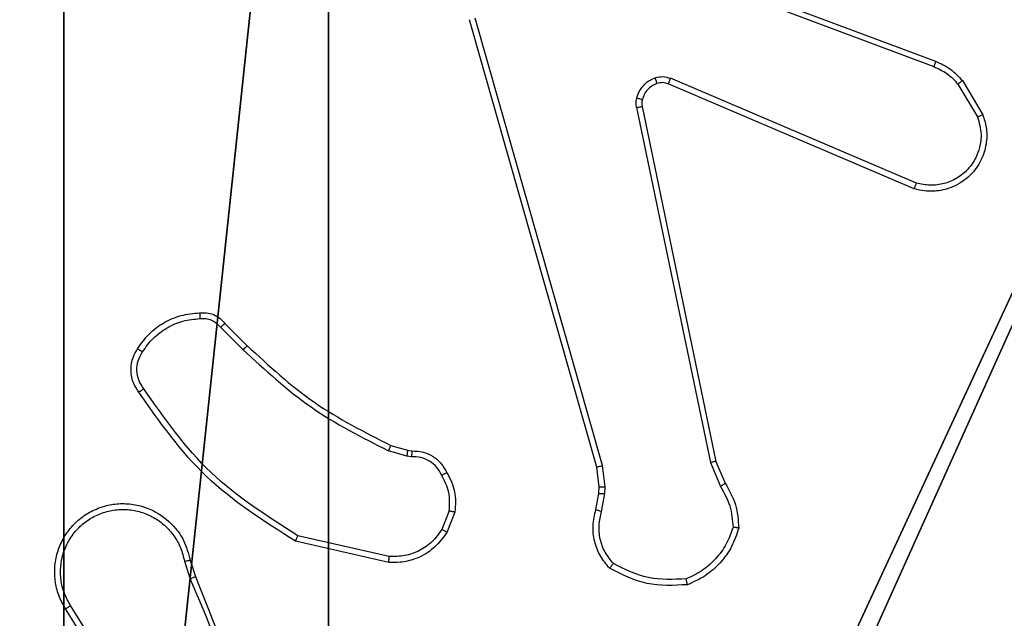
# Model space of a CAD drawing. Units: centimetres. Extents: x -192 to 192, y -161 to 160.
# Drawn here: x -38 to -34, y 5 to 7 of the extents above; entities that cross this region are included whole.
import ezdxf

# ---------------------------------------------------------------- set-up
doc = ezdxf.new("R2010")
doc.units = ezdxf.units.CM
doc.header["$LTSCALE"] = 2.54
doc.layers.get('0').update_dxf_attribs({"true_color": 0xff5454})
doc.layers.add('VP-EQ', color=7, linetype='Continuous', true_color=0x8a3492)

# ---------------------------------------------------------------- blocks, each defined once
blk = doc.blocks.new('Komponent_2')
at = {"color": 251, "true_color": 0x676e6c}
mesh = blk.add_polyface(dxfattribs=at)
corners = [(9, 0, 119.2418), (4.95, 0.2576, 119.2418), (4.95, 0, 119.2418), (8.7424, 4.0502, 119.2418), (9, 4.0502, 119.2418), (0, 0, 119.2418), (0.2576, 4.05, 119.2418), (0, 4.05, 119.2418), (4.05, 0, 119.2418), (0.2576, 4.95, 119.2418), (4.0498, 8.7424, 119.2418), (4.05, 0.2576, 119.2418), (4.9498, 8.7424, 119.2418), (4.9498, 9, 119.2418), (9, 9, 119.2418), (8.7424, 4.9502, 119.2418), (9, 4.9502, 119.2418), (0, 9, 119.2418), (0, 4.95, 119.2418), (4.0498, 9, 119.2418)]
mesh.append_faces([[corners[k] for k in face] for face in [(0, 1, 2), (3, 0, 4), (5, 6, 7), (14, 15, 16), (9, 17, 18)]], dxfattribs={"vtx0": -1, "color": 251})
mesh.append_faces([[corners[k] for k in face] for face in [(6, 8, 9), (10, 11, 12), (12, 1, 13), (13, 1, 14), (15, 1, 3), (17, 9, 19), (19, 9, 10)]], dxfattribs={"vtx0": -1, "vtx1": -1, "color": 251})
mesh.append_faces([[corners[k] for k in face] for face in [(1, 0, 3), (9, 8, 10), (14, 1, 15)]], dxfattribs={"vtx0": -1, "vtx1": -1, "vtx2": -1, "color": 251})
mesh.append_faces([[corners[k] for k in face] for face in [(6, 5, 8), (10, 8, 11), (12, 11, 1)]], dxfattribs={"vtx0": -1, "vtx2": -1, "color": 251})
mesh = blk.add_polyface(dxfattribs=at)
corners = [(4.0498, 9, -9.5176), (0, 4.95, -9.5176), (0, 9, -9.5176), (0.2576, 4.95, -9.5176), (0.2576, 4.05, -9.5176), (4.9498, 8.7424, -9.5176), (4.05, 0.2576, -9.5176), (4.0498, 8.7424, -9.5176), (4.95, 0.2576, -9.5176), (0, 0, -9.5176), (0, 4.05, -9.5176), (4.05, 0, -9.5176), (9, 9, -9.5176), (4.9498, 9, -9.5176), (4.95, 0, -9.5176), (8.7424, 4.9502, -9.5176), (9, 4.9502, -9.5176), (8.7424, 4.0502, -9.5176), (9, 0, -9.5176), (9, 4.0502, -9.5176)]
mesh.append_faces([[corners[k] for k in face] for face in [(0, 1, 2), (4, 9, 10), (12, 5, 13), (15, 12, 16), (18, 17, 19)]], dxfattribs={"vtx0": -1, "color": 251})
mesh.append_faces([[corners[k] for k in face] for face in [(1, 0, 3), (3, 0, 4), (5, 6, 7), (6, 5, 8), (9, 4, 11), (7, 4, 0), (11, 7, 6), (8, 12, 14), (14, 17, 18), (17, 14, 15)]], dxfattribs={"vtx0": -1, "vtx1": -1, "color": 251})
mesh.append_faces([[corners[k] for k in face] for face in [(11, 4, 7), (5, 12, 8), (14, 12, 15)]], dxfattribs={"vtx0": -1, "vtx1": -1, "vtx2": -1, "color": 251})
blk = doc.blocks.new('Grupuj_11')
at = {"color": 0}
blk.add_blockref('Komponent_2', (0.3, 0.3), dxfattribs=at)
blk = doc.blocks.new('noga_WOODEN_LOW_1')
at = {"color": 0}
blk.add_blockref('Grupuj_11', (0, 0), dxfattribs=at)
blk = doc.blocks.new('Grupuj_2')
at = {"color": 0}
blk.add_blockref('noga_WOODEN_LOW_1', (0.2377, 0, 9.8033), dxfattribs=at)
blk = doc.blocks.new('Grupuj_1')
at = {"color": 0}
blk.add_blockref('Grupuj_2', (0, 10.9799), dxfattribs=at)
blk = doc.blocks.new('RC1561_')
at = {"color": 0, "linetype": 'Continuous', "lineweight": 25}
for p, q in [((216.136, 321.8407, 0.1387), (217.3691, 321.378, 0.1387)), ((216.1421, 321.859, 0.1387), (217.3754, 321.3961, 0.1387)), ((216.2232, 320.016, 0.1387), (215.7903, 321.5374, 0.1387)), ((216.2428, 320.0217, 0.1387), (215.81, 321.5427, 0.1387)), ((217.3101, 320.9818, 0.1387), (216.4741, 321.3381, 0.1387)), ((217.4662, 321.3302, 0.1387), (217.5357, 321.214, 0.1387)), ((217.3026, 320.9625, 0.1387), (216.4658, 321.3191, 0.1387)), ((217.4512, 321.3184, 0.1387), (217.518, 321.2069, 0.1387)), ((216.3584, 321.2387, 0.1387), (216.6093, 320.0317, 0.1387)), ((216.3775, 321.2422, 0.1387), (216.6284, 320.0355, 0.1387)), ((214.944, 320.4916, 0.1387), (215.0206, 320.415, 0.1387)), ((214.959, 320.5045, 0.1387), (215.0348, 320.4287, 0.1387)), ((215.5229, 320.0896, 0.1387), (215.5798, 320.0732, 0.1387)), ((215.5772, 320.0536, 0.1387), (215.5149, 320.0716, 0.1387)), ((215.5798, 320.0732, 0.1387), (215.5942, 320.0712, 0.1387)), ((215.5935, 320.0514, 0.1387), (215.5772, 320.0536, 0.1387)), ((216.2514, 319.9485, 0.1387), (216.2428, 320.0217, 0.1387)), ((216.6093, 320.0317, 0.1387), (216.6438, 319.9498, 0.1387)), ((216.6284, 320.0355, 0.1387), (216.6599, 319.9608, 0.1387)), ((216.231, 319.9491, 0.1387), (216.2232, 320.016, 0.1387)), ((216.2201, 319.8713, 0.1387), (216.23, 319.9267, 0.1387)), ((216.23, 319.9267, 0.1387), (216.231, 319.9491, 0.1387)), ((216.2395, 319.8654, 0.1387), (216.2504, 319.926, 0.1387)), ((216.2504, 319.926, 0.1387), (216.2514, 319.9485, 0.1387)), ((215.7216, 319.8673, 0.1387), (215.6965, 319.8041, 0.1387)), ((215.7411, 319.8633, 0.1387), (215.7134, 319.7937, 0.1387)), ((215.5158, 319.6917, 0.1387), (215.1985, 319.7641, 0.1387)), ((215.5176, 319.7118, 0.1387), (215.207, 319.7825, 0.1387)), ((214.8211, 319.6959, 0.1387), (214.8406, 319.635, 0.1387)), ((214.8407, 319.6992, 0.1387), (214.8586, 319.6435, 0.1387)), ((214.6093, 319.2283, 0.1387), (214.417, 319.5341, 0.1387)), ((214.6259, 319.2395, 0.1387), (214.4338, 319.5449, 0.1387))]:
    blk.add_line(p, q, dxfattribs=at)
for points, knots in [([(217.3754, 321.3961, 0.1387), (217.3754, 321.3958, 0.1387), (217.3752, 321.395, 0.1387), (217.3736, 321.3903, 0.1387), (217.3715, 321.3843, 0.1387), (217.3699, 321.3801, 0.1387), (217.3691, 321.378, 0.1387)], [0, 0, 0, 0, 0.279591, 0.558977, 0.779323, 1, 1, 1, 1]), ([(217.3754, 321.3961, 0.1387), (217.393, 321.3881, 0.1387), (217.4277, 321.3723, 0.1387), (217.4534, 321.3441, 0.1387), (217.4662, 321.3302, 0.1387)], [0, 0, 0, 0, 0.505523, 1, 1, 1, 1]), ([(217.3691, 321.378, 0.1387), (217.3848, 321.3709, 0.1387), (217.4162, 321.3565, 0.1387), (217.4395, 321.3311, 0.1387), (217.4512, 321.3184, 0.1387)], [0, 0, 0, 0, 0.500103, 1, 1, 1, 1]), ([(216.3589, 321.2706, 0.1387), (216.3613, 321.2782, 0.1387), (216.3663, 321.2937, 0.1387), (216.381, 321.3135, 0.1387), (216.3992, 321.3301, 0.1387), (216.4142, 321.3366, 0.1387), (216.4216, 321.3398, 0.1387)], [0, 0, 0, 0, 0.246362, 0.500032, 0.751784, 1, 1, 1, 1]), ([(216.4216, 321.3398, 0.1387), (216.4304, 321.3419, 0.1387), (216.4481, 321.3462, 0.1387), (216.4654, 321.3408, 0.1387), (216.4741, 321.3381, 0.1387)], [0, 0, 0, 0, 0.499934, 1, 1, 1, 1]), ([(216.4278, 321.3203, 0.1387), (216.4277, 321.3208, 0.1387), (216.4276, 321.3216, 0.1387), (216.426, 321.3268, 0.1387), (216.4239, 321.3332, 0.1387), (216.4223, 321.3376, 0.1387), (216.4216, 321.3398, 0.1387)], [0, 0, 0, 0, 0.279611, 0.558946, 0.779534, 1, 1, 1, 1]), ([(216.4658, 321.3191, 0.1387), (216.466, 321.3194, 0.1387), (216.4664, 321.3202, 0.1387), (216.4686, 321.3253, 0.1387), (216.4713, 321.3316, 0.1387), (216.4732, 321.3359, 0.1387), (216.4741, 321.3381, 0.1387)], [0, 0, 0, 0, 0.280069, 0.559253, 0.779454, 1, 1, 1, 1]), ([(217.4662, 321.3302, 0.1387), (217.4659, 321.33, 0.1387), (217.4653, 321.3295, 0.1387), (217.4614, 321.3264, 0.1387), (217.4564, 321.3225, 0.1387), (217.453, 321.3198, 0.1387), (217.4512, 321.3184, 0.1387)], [0, 0, 0, 0, 0.279814, 0.559461, 0.77944, 1, 1, 1, 1]), ([(216.4278, 321.3203, 0.1387), (216.4218, 321.3178, 0.1387), (216.4099, 321.3126, 0.1387), (216.3953, 321.2996, 0.1387), (216.3838, 321.2838, 0.1387), (216.3799, 321.2715, 0.1387), (216.3779, 321.2653, 0.1387)], [0, 0, 0, 0, 0.249911, 0.499907, 0.749956, 1, 1, 1, 1]), ([(216.4658, 321.3191, 0.1387), (216.4598, 321.321, 0.1387), (216.4473, 321.325, 0.1387), (216.4345, 321.322, 0.1387), (216.4278, 321.3203, 0.1387)], [0, 0, 0, 0, 0.478075, 1, 1, 1, 1]), ([(216.3584, 321.2387, 0.1387), (216.3575, 321.244, 0.1387), (216.3559, 321.2547, 0.1387), (216.3579, 321.2653, 0.1387), (216.3589, 321.2706, 0.1387)], [0, 0, 0, 0, 0.49914, 1, 1, 1, 1]), ([(216.3779, 321.2653, 0.1387), (216.3776, 321.2655, 0.1387), (216.3771, 321.2658, 0.1387), (216.3727, 321.267, 0.1387), (216.3664, 321.2687, 0.1387), (216.3614, 321.27, 0.1387), (216.3589, 321.2706, 0.1387)], [0, 0, 0, 0, 0.2495153, 0.4996283, 0.7498309, 1, 1, 1, 1]), ([(216.3779, 321.2653, 0.1387), (216.3772, 321.2615, 0.1387), (216.3758, 321.2538, 0.1387), (216.3769, 321.246, 0.1387), (216.3775, 321.2422, 0.1387)], [0, 0, 0, 0, 0.500023, 1, 1, 1, 1]), ([(216.3584, 321.2387, 0.1387), (216.3612, 321.2392, 0.1387), (216.3668, 321.2404, 0.1387), (216.3731, 321.2416, 0.1387), (216.3768, 321.2422, 0.1387), (216.3773, 321.2422, 0.1387), (216.3775, 321.2422, 0.1387)], [0, 0, 0, 0, 0.280062, 0.559155, 0.77968, 1, 1, 1, 1]), ([(217.5357, 321.214, 0.1387), (217.5402, 321.1999, 0.1387), (217.5499, 321.1697, 0.1387), (217.5498, 321.1186, 0.1387), (217.5348, 321.0636, 0.1387), (217.4995, 321.0101, 0.1387), (217.447, 320.9711, 0.1387), (217.3898, 320.9539, 0.1387), (217.3415, 320.9527, 0.1387), (217.3143, 320.9595, 0.1387), (217.3026, 320.9625, 0.1387)], [0, 0, 0, 0, 0.103772, 0.221739, 0.353892, 0.500181, 0.664969, 0.803255, 0.915002, 1, 1, 1, 1]), ([(217.518, 321.2069, 0.1387), (217.5234, 321.1873, 0.1387), (217.533, 321.1532, 0.1387), (217.5269, 321.1051, 0.1387), (217.5118, 321.0643, 0.1387), (217.4864, 321.0275, 0.1387), (217.4491, 320.997, 0.1387), (217.4049, 320.9783, 0.1387), (217.3569, 320.9717, 0.1387), (217.3257, 320.9784, 0.1387), (217.3101, 320.9818, 0.1387)], [0, 0, 0, 0, 0.158648, 0.276904, 0.374887, 0.499991, 0.625, 0.749989, 0.874991, 1, 1, 1, 1]), ([(217.5357, 321.214, 0.1387), (217.5354, 321.2139, 0.1387), (217.5349, 321.2137, 0.1387), (217.5308, 321.2121, 0.1387), (217.525, 321.2097, 0.1387), (217.5203, 321.2078, 0.1387), (217.518, 321.2069, 0.1387)], [0, 0, 0, 0, 0.2498944, 0.500181, 0.7497727, 1, 1, 1, 1]), ([(217.3026, 320.9625, 0.1387), (217.3027, 320.9627, 0.1387), (217.303, 320.9631, 0.1387), (217.3042, 320.9661, 0.1387), (217.3056, 320.9697, 0.1387), (217.3069, 320.9732, 0.1387), (217.3085, 320.9773, 0.1387), (217.3096, 320.9803, 0.1387), (217.3101, 320.9818, 0.1387)], [0, 0, 0, 0, 0.205798, 0.440334, 0.569239, 0.705288, 0.84911, 1, 1, 1, 1]), ([(214.6617, 320.4183, 0.1387), (214.6739, 320.4357, 0.1387), (214.6984, 320.4705, 0.1387), (214.7503, 320.5087, 0.1387), (214.8091, 320.5347, 0.1387), (214.8515, 320.5386, 0.1387), (214.8727, 320.5406, 0.1387)], [0, 0, 0, 0, 0.249989, 0.500034, 0.749998, 1, 1, 1, 1]), ([(214.8727, 320.5406, 0.1387), (214.8806, 320.541, 0.1387), (214.8965, 320.5418, 0.1387), (214.92, 320.5353, 0.1387), (214.9421, 320.5233, 0.1387), (214.9533, 320.5108, 0.1387), (214.959, 320.5045, 0.1387)], [0, 0, 0, 0, 0.240046, 0.486822, 0.740099, 1, 1, 1, 1]), ([(214.8727, 320.5406, 0.1387), (214.8728, 320.5403, 0.1387), (214.8728, 320.5397, 0.1387), (214.8731, 320.5354, 0.1387), (214.8736, 320.5289, 0.1387), (214.874, 320.5236, 0.1387), (214.8742, 320.521, 0.1387)], [0, 0, 0, 0, 0.242248, 0.489952, 0.742022, 1, 1, 1, 1]), ([(214.6785, 320.4078, 0.1387), (214.6899, 320.4239, 0.1387), (214.7127, 320.456, 0.1387), (214.7609, 320.491, 0.1387), (214.8153, 320.5154, 0.1387), (214.8546, 320.5191, 0.1387), (214.8742, 320.521, 0.1387)], [0, 0, 0, 0, 0.249828, 0.50001, 0.750127, 1, 1, 1, 1]), ([(214.8742, 320.521, 0.1387), (214.8809, 320.5214, 0.1387), (214.8941, 320.5221, 0.1387), (214.9134, 320.5166, 0.1387), (214.9309, 320.5067, 0.1387), (214.9396, 320.4966, 0.1387), (214.944, 320.4916, 0.1387)], [0, 0, 0, 0, 0.249858, 0.499943, 0.750015, 1, 1, 1, 1]), ([(214.959, 320.5045, 0.1387), (214.9588, 320.5043, 0.1387), (214.9584, 320.5041, 0.1387), (214.956, 320.502, 0.1387), (214.9532, 320.4996, 0.1387), (214.9505, 320.4973, 0.1387), (214.9474, 320.4946, 0.1387), (214.9451, 320.4926, 0.1387), (214.944, 320.4916, 0.1387)], [0, 0, 0, 0, 0.2128056, 0.4496064, 0.5775444, 0.7121784, 0.8527056, 1, 1, 1, 1]), ([(215.0348, 320.4287, 0.1387), (215.0345, 320.4285, 0.1387), (215.034, 320.4281, 0.1387), (215.0309, 320.425, 0.1387), (215.0262, 320.4204, 0.1387), (215.0225, 320.4168, 0.1387), (215.0206, 320.415, 0.1387)], [0, 0, 0, 0, 0.250178, 0.499777, 0.749625, 1, 1, 1, 1]), ([(215.0348, 320.4287, 0.1387), (215.1082, 320.3608, 0.1387), (215.2551, 320.2251, 0.1387), (215.4336, 320.1348, 0.1387), (215.5229, 320.0896, 0.1387)], [0, 0, 0, 0, 0.500002, 1, 1, 1, 1]), ([(214.6662, 320.2707, 0.1387), (214.6599, 320.2803, 0.1387), (214.6453, 320.3024, 0.1387), (214.6371, 320.3449, 0.1387), (214.6431, 320.3866, 0.1387), (214.6565, 320.4094, 0.1387), (214.6617, 320.4183, 0.1387)], [0, 0, 0, 0, 0.218554, 0.500115, 0.804023, 1, 1, 1, 1]), ([(214.6827, 320.2824, 0.1387), (214.6765, 320.2918, 0.1387), (214.6642, 320.3107, 0.1387), (214.6581, 320.3444, 0.1387), (214.6619, 320.3784, 0.1387), (214.6729, 320.398, 0.1387), (214.6785, 320.4078, 0.1387)], [0, 0, 0, 0, 0.250025, 0.499959, 0.749879, 1, 1, 1, 1]), ([(214.6617, 320.4183, 0.1387), (214.6619, 320.4182, 0.1387), (214.6624, 320.418, 0.1387), (214.6652, 320.4162, 0.1387), (214.6684, 320.4142, 0.1387), (214.6714, 320.4123, 0.1387), (214.6748, 320.4101, 0.1387), (214.6772, 320.4086, 0.1387), (214.6785, 320.4078, 0.1387)], [0, 0, 0, 0, 0.222656, 0.463036, 0.590768, 0.722021, 0.85871, 1, 1, 1, 1]), ([(215.0206, 320.415, 0.1387), (215.095, 320.3463, 0.1387), (215.2438, 320.2089, 0.1387), (215.4245, 320.1173, 0.1387), (215.5149, 320.0716, 0.1387)], [0, 0, 0, 0, 0.499996, 1, 1, 1, 1]), ([(214.6662, 320.2707, 0.1387), (214.6664, 320.2709, 0.1387), (214.6669, 320.2712, 0.1387), (214.6697, 320.2733, 0.1387), (214.6729, 320.2756, 0.1387), (214.6758, 320.2776, 0.1387), (214.6791, 320.2799, 0.1387), (214.6815, 320.2816, 0.1387), (214.6827, 320.2824, 0.1387)], [0, 0, 0, 0, 0.228501, 0.470842, 0.597775, 0.728214, 0.86278, 1, 1, 1, 1]), ([(215.1985, 319.7641, 0.1387), (215.092, 319.8315, 0.1387), (214.8809, 319.9651, 0.1387), (214.7373, 320.1695, 0.1387), (214.6662, 320.2707, 0.1387)], [0, 0, 0, 0, 0.5046588, 1, 1, 1, 1]), ([(215.207, 319.7825, 0.1387), (215.1031, 319.8485, 0.1387), (214.8952, 319.9804, 0.1387), (214.7535, 320.1817, 0.1387), (214.6827, 320.2824, 0.1387)], [0, 0, 0, 0, 0.499976, 1, 1, 1, 1]), ([(215.5229, 320.0896, 0.1387), (215.5227, 320.0892, 0.1387), (215.5224, 320.0885, 0.1387), (215.5203, 320.0838, 0.1387), (215.5177, 320.0778, 0.1387), (215.5158, 320.0737, 0.1387), (215.5149, 320.0716, 0.1387)], [0, 0, 0, 0, 0.279937, 0.559026, 0.779282, 1, 1, 1, 1]), ([(215.5798, 320.0732, 0.1387), (215.5797, 320.0728, 0.1387), (215.5797, 320.0721, 0.1387), (215.579, 320.0669, 0.1387), (215.5781, 320.0604, 0.1387), (215.5775, 320.0559, 0.1387), (215.5772, 320.0536, 0.1387)], [0, 0, 0, 0, 0.27978, 0.558812, 0.77931, 1, 1, 1, 1]), ([(215.5942, 320.0712, 0.1387), (215.5942, 320.0709, 0.1387), (215.5942, 320.0704, 0.1387), (215.5941, 320.0669, 0.1387), (215.594, 320.0631, 0.1387), (215.5938, 320.0596, 0.1387), (215.5937, 320.0556, 0.1387), (215.5936, 320.0528, 0.1387), (215.5935, 320.0514, 0.1387)], [0, 0, 0, 0, 0.227794, 0.469295, 0.596387, 0.726878, 0.861645, 1, 1, 1, 1]), ([(215.5942, 320.0712, 0.1387), (215.6071, 320.0706, 0.1387), (215.6326, 320.0694, 0.1387), (215.6674, 320.0532, 0.1387), (215.6961, 320.0291, 0.1387), (215.7078, 320.0077, 0.1387), (215.7136, 319.9971, 0.1387)], [0, 0, 0, 0, 0.258013, 0.51061, 0.758018, 1, 1, 1, 1]), ([(215.6961, 319.9879, 0.1387), (215.691, 319.9973, 0.1387), (215.6808, 320.0163, 0.1387), (215.6556, 320.0371, 0.1387), (215.6258, 320.0503, 0.1387), (215.6043, 320.051, 0.1387), (215.5935, 320.0514, 0.1387)], [0, 0, 0, 0, 0.2501113, 0.5000045, 0.749879, 1, 1, 1, 1]), ([(216.2232, 320.016, 0.1387), (216.2235, 320.0161, 0.1387), (216.2241, 320.0163, 0.1387), (216.2286, 320.0177, 0.1387), (216.2351, 320.0195, 0.1387), (216.2402, 320.021, 0.1387), (216.2428, 320.0217, 0.1387)], [0, 0, 0, 0, 0.250412, 0.499716, 0.750193, 1, 1, 1, 1]), ([(216.6284, 320.0355, 0.1387), (216.6281, 320.0355, 0.1387), (216.6275, 320.0354, 0.1387), (216.6232, 320.0346, 0.1387), (216.6169, 320.0333, 0.1387), (216.6118, 320.0322, 0.1387), (216.6093, 320.0317, 0.1387)], [0, 0, 0, 0, 0.249748, 0.499877, 0.749649, 1, 1, 1, 1]), ([(215.7136, 319.9971, 0.1387), (215.7134, 319.997, 0.1387), (215.7129, 319.9967, 0.1387), (215.7099, 319.9952, 0.1387), (215.7065, 319.9934, 0.1387), (215.7034, 319.9917, 0.1387), (215.6999, 319.9899, 0.1387), (215.6974, 319.9885, 0.1387), (215.6961, 319.9879, 0.1387)], [0, 0, 0, 0, 0.226498, 0.467912, 0.59475, 0.725888, 0.861349, 1, 1, 1, 1]), ([(215.7216, 319.8673, 0.1387), (215.7229, 319.8885, 0.1387), (215.7253, 319.931, 0.1387), (215.7059, 319.9689, 0.1387), (215.6961, 319.9879, 0.1387)], [0, 0, 0, 0, 0.500019, 1, 1, 1, 1]), ([(215.7136, 319.9971, 0.1387), (215.7243, 319.976, 0.1387), (215.7456, 319.934, 0.1387), (215.7426, 319.8869, 0.1387), (215.7411, 319.8633, 0.1387)], [0, 0, 0, 0, 0.499992, 1, 1, 1, 1]), ([(216.6599, 319.9608, 0.1387), (216.6596, 319.9605, 0.1387), (216.659, 319.9601, 0.1387), (216.6548, 319.9572, 0.1387), (216.6494, 319.9536, 0.1387), (216.6457, 319.9511, 0.1387), (216.6438, 319.9498, 0.1387)], [0, 0, 0, 0, 0.279367, 0.5592, 0.779234, 1, 1, 1, 1]), ([(216.6599, 319.9608, 0.1387), (216.6733, 319.9372, 0.1387), (216.7001, 319.8899, 0.1387), (216.704, 319.8358, 0.1387), (216.7059, 319.8087, 0.1387)], [0, 0, 0, 0, 0.4999922, 1, 1, 1, 1]), ([(216.23, 319.9267, 0.1387), (216.2304, 319.9267, 0.1387), (216.2312, 319.9267, 0.1387), (216.2366, 319.9266, 0.1387), (216.2434, 319.9263, 0.1387), (216.248, 319.9261, 0.1387), (216.2504, 319.926, 0.1387)], [0, 0, 0, 0, 0.279925, 0.559337, 0.779291, 1, 1, 1, 1]), ([(216.231, 319.9491, 0.1387), (216.2314, 319.9492, 0.1387), (216.2322, 319.9492, 0.1387), (216.2376, 319.949, 0.1387), (216.2444, 319.9488, 0.1387), (216.249, 319.9486, 0.1387), (216.2514, 319.9485, 0.1387)], [0, 0, 0, 0, 0.2801205, 0.558666, 0.7791372, 1, 1, 1, 1]), ([(216.6438, 319.9498, 0.1387), (216.656, 319.9283, 0.1387), (216.6804, 319.8854, 0.1387), (216.6844, 319.8361, 0.1387), (216.6864, 319.8115, 0.1387)], [0, 0, 0, 0, 0.5000085, 1, 1, 1, 1]), ([(214.417, 319.5341, 0.1387), (214.4086, 319.5491, 0.1387), (214.3919, 319.5791, 0.1387), (214.3802, 319.6297, 0.1387), (214.3791, 319.6813, 0.1387), (214.3894, 319.7313, 0.1387), (214.4101, 319.7776, 0.1387), (214.4403, 319.8186, 0.1387), (214.4799, 319.853, 0.1387), (214.5252, 319.8769, 0.1387), (214.5735, 319.8903, 0.1387), (214.6227, 319.8934, 0.1387), (214.6734, 319.8856, 0.1387), (214.7345, 319.8615, 0.1387), (214.7849, 319.8196, 0.1387), (214.8244, 319.761, 0.1387), (214.8346, 319.7224, 0.1387), (214.8407, 319.6992, 0.1387)], [0, 0, 0, 0, 0.062534, 0.125083, 0.187627, 0.250174, 0.310213, 0.371908, 0.435276, 0.50031, 0.557574, 0.61727, 0.6794, 0.743972, 0.855299, 0.91292, 1, 1, 1, 1]), ([(214.4338, 319.5449, 0.1387), (214.4262, 319.5586, 0.1387), (214.4109, 319.5861, 0.1387), (214.4001, 319.6323, 0.1387), (214.3991, 319.6794, 0.1387), (214.4086, 319.7258, 0.1387), (214.428, 319.7689, 0.1387), (214.4565, 319.8066, 0.1387), (214.4925, 319.8372, 0.1387), (214.5344, 319.8591, 0.1387), (214.58, 319.8714, 0.1387), (214.6272, 319.8731, 0.1387), (214.6737, 319.8647, 0.1387), (214.7172, 319.8461, 0.1387), (214.7555, 319.8184, 0.1387), (214.7867, 319.783, 0.1387), (214.8101, 319.7417, 0.1387), (214.8174, 319.7112, 0.1387), (214.8211, 319.6959, 0.1387)], [0, 0, 0, 0, 0.062508, 0.125013, 0.187503, 0.250013, 0.312495, 0.375014, 0.437512, 0.500004, 0.562501, 0.625012, 0.687518, 0.749984, 0.812507, 0.874989, 0.937508, 1, 1, 1, 1]), ([(215.7216, 319.8673, 0.1387), (215.7231, 319.867, 0.1387), (215.7259, 319.8665, 0.1387), (215.7299, 319.8657, 0.1387), (215.7334, 319.865, 0.1387), (215.7371, 319.8643, 0.1387), (215.7404, 319.8636, 0.1387), (215.7408, 319.8634, 0.1387), (215.7411, 319.8633, 0.1387)], [0, 0, 0, 0, 0.1414498, 0.2779634, 0.4101656, 0.5378258, 0.7781495, 1, 1, 1, 1]), ([(216.2666, 319.6721, 0.1387), (216.2554, 319.6855, 0.1387), (216.2328, 319.7126, 0.1387), (216.214, 319.7631, 0.1387), (216.2074, 319.8176, 0.1387), (216.2158, 319.8533, 0.1387), (216.2201, 319.8713, 0.1387)], [0, 0, 0, 0, 0.243019, 0.490716, 0.743037, 1, 1, 1, 1]), ([(216.2201, 319.8713, 0.1387), (216.2205, 319.8712, 0.1387), (216.2212, 319.8711, 0.1387), (216.2264, 319.8695, 0.1387), (216.2328, 319.8675, 0.1387), (216.2372, 319.8661, 0.1387), (216.2395, 319.8654, 0.1387)], [0, 0, 0, 0, 0.279919, 0.558888, 0.77984, 1, 1, 1, 1]), ([(216.2797, 319.6879, 0.1387), (216.2696, 319.7003, 0.1387), (216.2496, 319.7252, 0.1387), (216.2334, 319.7707, 0.1387), (216.2284, 319.8188, 0.1387), (216.2358, 319.8498, 0.1387), (216.2395, 319.8654, 0.1387)], [0, 0, 0, 0, 0.250061, 0.500015, 0.749971, 1, 1, 1, 1]), ([(215.7134, 319.7937, 0.1387), (215.6976, 319.7726, 0.1387), (215.6686, 319.7341, 0.1387), (215.6097, 319.7031, 0.1387), (215.5589, 319.6906, 0.1387), (215.5287, 319.6914, 0.1387), (215.5158, 319.6917, 0.1387)], [0, 0, 0, 0, 0.334591, 0.612962, 0.834805, 1, 1, 1, 1]), ([(215.6965, 319.8041, 0.1387), (215.6862, 319.7897, 0.1387), (215.6656, 319.7608, 0.1387), (215.6212, 319.7305, 0.1387), (215.5708, 319.7119, 0.1387), (215.5353, 319.7118, 0.1387), (215.5176, 319.7118, 0.1387)], [0, 0, 0, 0, 0.250038, 0.499956, 0.749943, 1, 1, 1, 1]), ([(215.7134, 319.7937, 0.1387), (215.7131, 319.7939, 0.1387), (215.7125, 319.7944, 0.1387), (215.708, 319.7972, 0.1387), (215.7024, 319.8006, 0.1387), (215.6984, 319.803, 0.1387), (215.6965, 319.8041, 0.1387)], [0, 0, 0, 0, 0.2800669, 0.5587952, 0.7798348, 1, 1, 1, 1]), ([(216.6864, 319.8115, 0.1387), (216.6797, 319.7921, 0.1387), (216.6661, 319.7532, 0.1387), (216.629, 319.7033, 0.1387), (216.583, 319.6615, 0.1387), (216.5456, 319.6443, 0.1387), (216.527, 319.6357, 0.1387)], [0, 0, 0, 0, 0.249878, 0.49998, 0.750129, 1, 1, 1, 1]), ([(216.7059, 319.8087, 0.1387), (216.6988, 319.7873, 0.1387), (216.6845, 319.7444, 0.1387), (216.6443, 319.6892, 0.1387), (216.5934, 319.6437, 0.1387), (216.5521, 319.6252, 0.1387), (216.5314, 319.616, 0.1387)], [0, 0, 0, 0, 0.249979, 0.499996, 0.749946, 1, 1, 1, 1]), ([(216.7059, 319.8087, 0.1387), (216.7057, 319.8088, 0.1387), (216.7052, 319.8089, 0.1387), (216.7021, 319.8093, 0.1387), (216.6984, 319.8099, 0.1387), (216.6949, 319.8104, 0.1387), (216.6908, 319.8109, 0.1387), (216.6879, 319.8113, 0.1387), (216.6864, 319.8115, 0.1387)], [0, 0, 0, 0, 0.215224, 0.452583, 0.58077, 0.714698, 0.854131, 1, 1, 1, 1]), ([(215.1985, 319.7641, 0.1387), (215.1986, 319.7643, 0.1387), (215.1988, 319.7648, 0.1387), (215.2001, 319.7675, 0.1387), (215.2016, 319.7709, 0.1387), (215.2032, 319.7743, 0.1387), (215.205, 319.7782, 0.1387), (215.2063, 319.781, 0.1387), (215.207, 319.7825, 0.1387)], [0, 0, 0, 0, 0.202469, 0.435829, 0.564924, 0.7018, 0.847144, 1, 1, 1, 1]), ([(214.8211, 319.6959, 0.1387), (214.8236, 319.6964, 0.1387), (214.8288, 319.6973, 0.1387), (214.8353, 319.6984, 0.1387), (214.8398, 319.6991, 0.1387), (214.8404, 319.6992, 0.1387), (214.8407, 319.6992, 0.1387)], [0, 0, 0, 0, 0.250381, 0.500313, 0.750119, 1, 1, 1, 1]), ([(215.5158, 319.6917, 0.1387), (215.5159, 319.692, 0.1387), (215.5159, 319.6927, 0.1387), (215.5164, 319.6973, 0.1387), (215.5169, 319.7039, 0.1387), (215.5174, 319.7092, 0.1387), (215.5176, 319.7118, 0.1387)], [0, 0, 0, 0, 0.250575, 0.500318, 0.749883, 1, 1, 1, 1]), ([(216.2666, 319.6721, 0.1387), (216.2668, 319.6722, 0.1387), (216.2672, 319.6726, 0.1387), (216.2693, 319.6753, 0.1387), (216.2718, 319.6783, 0.1387), (216.2742, 319.6812, 0.1387), (216.2768, 319.6844, 0.1387), (216.2787, 319.6867, 0.1387), (216.2797, 319.6879, 0.1387)], [0, 0, 0, 0, 0.219293, 0.457966, 0.585622, 0.718499, 0.856824, 1, 1, 1, 1]), ([(216.527, 319.6357, 0.1387), (216.4835, 319.6337, 0.1387), (216.3966, 319.6299, 0.1387), (216.3186, 319.6685, 0.1387), (216.2797, 319.6879, 0.1387)], [0, 0, 0, 0, 0.500002, 1, 1, 1, 1]), ([(216.5314, 319.616, 0.1387), (216.4848, 319.6136, 0.1387), (216.3916, 319.6089, 0.1387), (216.3083, 319.651, 0.1387), (216.2666, 319.6721, 0.1387)], [0, 0, 0, 0, 0.499945, 1, 1, 1, 1]), ([(214.8586, 319.6435, 0.1387), (214.8582, 319.6434, 0.1387), (214.8575, 319.6431, 0.1387), (214.8528, 319.6408, 0.1387), (214.847, 319.638, 0.1387), (214.8428, 319.6361, 0.1387), (214.8408, 319.6351, 0.1387)], [0, 0, 0, 0, 0.279864, 0.559112, 0.779443, 1, 1, 1, 1]), ([(214.8408, 319.6351, 0.1387), (214.8834, 319.5361, 0.1387), (214.9686, 319.3381, 0.1387), (215.0027, 319.1253, 0.1387), (215.0198, 319.0189, 0.1387)], [0, 0, 0, 0, 0.499991, 1, 1, 1, 1]), ([(214.8586, 319.6435, 0.1387), (214.9205, 319.4909, 0.1387), (215.0444, 319.1857, 0.1387), (215.0485, 318.8563, 0.1387), (215.0505, 318.6916, 0.1387)], [0, 0, 0, 0, 0.500002, 1, 1, 1, 1]), ([(216.5314, 319.616, 0.1387), (216.5314, 319.6162, 0.1387), (216.5314, 319.6168, 0.1387), (216.5307, 319.6199, 0.1387), (216.5299, 319.6236, 0.1387), (216.529, 319.6271, 0.1387), (216.5281, 319.6312, 0.1387), (216.5273, 319.6342, 0.1387), (216.527, 319.6357, 0.1387)], [0, 0, 0, 0, 0.211438, 0.448211, 0.576328, 0.710902, 0.852143, 1, 1, 1, 1]), ([(214.417, 319.5341, 0.1387), (214.4172, 319.5343, 0.1387), (214.4178, 319.5346, 0.1387), (214.4216, 319.5371, 0.1387), (214.4272, 319.5407, 0.1387), (214.4316, 319.5435, 0.1387), (214.4338, 319.5449, 0.1387)], [0, 0, 0, 0, 0.250354, 0.500009, 0.749872, 1, 1, 1, 1])]:
    blk.add_open_spline(points, degree=3, knots=knots, dxfattribs=at)
blk = doc.blocks.new('RC1561_2D')
at = {"layer": 'VP-EQ', "color": 0}
blk.add_blockref('RC1561_', (0, 0), dxfattribs=at)

msp = doc.modelspace()

# ---------------------------------------------------------------- block references
at = {"color": 0}
msp.add_blockref('Grupuj_1', (-41.9942, -10.2696, -0.2857), dxfattribs=at)
at = {"layer": 'VP-EQ', "color": 0}
msp.add_blockref('RC1561_2D', (-251.818, -314.3224), dxfattribs=at)

doc.saveas('drawing.dxf')
